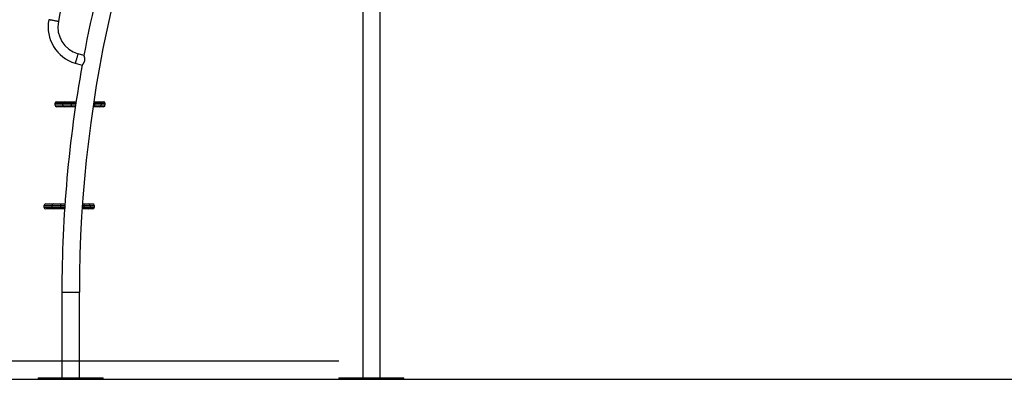
# Model space of a CAD drawing. Units: millimetres. Extents: x 15576.8 to 15587.2, y 5691.4 to 5702.9.
# Drawn here: x 15579.5 to 15582.2, y 5697.8 to 5698.8 of the extents above; entities that cross this region are included whole.
import ezdxf

# ---------------------------------------------------------------- set-up
doc = ezdxf.new("R2010")
doc.units = ezdxf.units.MM
doc.header["$LTSCALE"] = 50
doc.header["$PDSIZE"] = -1
doc.layers.add('DIASTASEIS', color=253, linetype='Continuous', lineweight=5)
doc.styles.get("Standard").update_dxf_attribs({"font": 'ARIALN.TTF'})
doc.dimstyles.get("Standard").update_dxf_attribs({"dimtxt": 0.18, "dimasz": 0.15, "dimexe": 0.05, "dimexo": 0, "dimgap": 0.09, "dimtad": 0, "dimtih": 1, "dimtoh": 1, "dimzin": 0, "dimdsep": 46, "dimtxsty": 'Standard', "dimblk": 'OBLIQUE', "dimcen": 0.09, "dimadec": 0, "dimazin": 0, "dimtfac": 1, "dimtofl": 0, "dimtmove": 0, "dimatfit": 3, "dimldrblk": 'OBLIQUE', "dimfxl": 1, "dimtolj": 1, "dimtzin": 0, "dimarcsym": 0})

# ---------------------------------------------------------------- blocks, each defined once
blk = doc.blocks.new('_Oblique')
at = {"color": 0, "linetype": 'ByBlock', "lineweight": -2}
blk.add_line((-0.5, -0.5), (0.5, 0.5), dxfattribs=at)
blk = doc.blocks.new('*D6')
at = {"layer": 'Defpoints', "color": 0}
for p in [(15579.9965, 5699.7161), (15578.671, 5697.8661), (15580.3576, 5697.8661)]:
    blk.add_point(p, dxfattribs=at)
at = {"layer": 'DIASTASEIS', "color": 0, "lineweight": -2}
for p, q in [((15579.9965, 5699.7161), (15578.621, 5699.7161)), ((15578.671, 5699.7161), (15578.671, 5698.973)), ((15578.671, 5697.8661), (15578.671, 5698.6092)), ((15580.3576, 5697.8661), (15578.621, 5697.8661))]:
    blk.add_line(p, q, dxfattribs=at)
at = {"layer": 'DIASTASEIS', "color": 0, "linetype": 'ByBlock', "lineweight": -2, "xscale": 0.15, "yscale": 0.15, "zscale": 0.15}
for p, rotation in [((15578.671, 5699.7161), 90), ((15578.671, 5697.8661), 270)]:
    blk.add_blockref('_Oblique', p, dxfattribs=dict(at, rotation=rotation))
at = {"layer": 'DIASTASEIS', "color": 0, "insert": (15578.671, 5698.7911), "char_height": 0.18, "attachment_point": 5}
blk.add_mtext('\\A1;1.85', dxfattribs=at)
blk = doc.blocks.new('*D9')
at = {"layer": 'Defpoints', "color": 0}
for p in [(15580.0213, 5700.4498), (15578.0853, 5697.8661), (15578.3158, 5697.8661)]:
    blk.add_point(p, dxfattribs=at)
at = {"layer": 'DIASTASEIS', "color": 0, "lineweight": -2}
for p, q in [((15580.0213, 5700.4498), (15578.0353, 5700.4498)), ((15578.0853, 5700.4498), (15578.0853, 5699.3399)), ((15578.0853, 5697.8661), (15578.0853, 5698.9761)), ((15578.3158, 5697.8661), (15578.0353, 5697.8661))]:
    blk.add_line(p, q, dxfattribs=at)
at = {"layer": 'DIASTASEIS', "color": 0, "linetype": 'ByBlock', "lineweight": -2, "xscale": 0.15, "yscale": 0.15, "zscale": 0.15}
for p, rotation in [((15578.0853, 5700.4498), 90), ((15578.0853, 5697.8661), 270)]:
    blk.add_blockref('_Oblique', p, dxfattribs=dict(at, rotation=rotation))
at = {"layer": 'DIASTASEIS', "color": 0, "insert": (15578.0853, 5699.158), "char_height": 0.18, "attachment_point": 5}
blk.add_mtext('\\A1;2.58', dxfattribs=at)
blk = doc.blocks.new('OPSI A S022E')
at = {"color": 7, "linetype": 'Continuous', "lineweight": 25}
for p, q in [((15592.6746, 5701.3468), (15592.6746, 5699.5008)), ((15592.7228, 5699.5008), (15592.7228, 5701.3389)), ((15591.9016, 5700.3933), (15591.8853, 5700.3981)), ((15591.8777, 5700.3723), (15591.8967, 5700.3667)), ((15591.821, 5700.2606), (15591.821, 5700.2566)), ((15591.826, 5700.2656), (15591.8474, 5700.2656)), ((15591.8474, 5700.2516), (15591.826, 5700.2516)), ((15591.8667, 5700.2606), (15591.8426, 5700.2606)), ((15591.8426, 5700.2606), (15591.8426, 5700.2566)), ((15591.8426, 5700.2566), (15591.8667, 5700.2566)), ((15591.8474, 5700.2656), (15591.8667, 5700.2656)), ((15591.8667, 5700.2516), (15591.8474, 5700.2516)), ((15591.8667, 5700.2656), (15591.88, 5700.2656)), ((15591.8667, 5700.2656), (15591.8667, 5700.2606)), ((15591.8667, 5700.2606), (15591.8667, 5700.2566)), ((15591.8667, 5700.2566), (15591.8667, 5700.2516)), ((15591.878, 5700.2516), (15591.8667, 5700.2516)), ((15591.9314, 5700.2516), (15591.9268, 5700.2516)), ((15591.9289, 5700.2656), (15591.9314, 5700.2656)), ((15591.9314, 5700.2656), (15591.9442, 5700.2656)), ((15591.9314, 5700.2656), (15591.9314, 5700.2606)), ((15591.9492, 5700.2606), (15591.9314, 5700.2606)), ((15591.9314, 5700.2606), (15591.9314, 5700.2566)), ((15591.9314, 5700.2566), (15591.9492, 5700.2566)), ((15591.9314, 5700.2566), (15591.9314, 5700.2516)), ((15591.9442, 5700.2516), (15591.9314, 5700.2516)), ((15591.9442, 5700.2656), (15591.956, 5700.2656)), ((15591.956, 5700.2516), (15591.9442, 5700.2516)), ((15591.9492, 5700.2606), (15591.9492, 5700.2566)), ((15591.961, 5700.2566), (15591.961, 5700.2606)), ((15591.791, 5699.9776), (15591.791, 5699.9736)), ((15591.796, 5699.9826), (15591.8174, 5699.9826)), ((15591.8367, 5699.9776), (15591.8126, 5699.9776)), ((15591.8126, 5699.9776), (15591.8126, 5699.9736)), ((15591.8174, 5699.9826), (15591.8367, 5699.9826)), ((15591.8367, 5699.9826), (15591.8491, 5699.9826)), ((15591.8367, 5699.9826), (15591.8367, 5699.9776)), ((15591.8367, 5699.9776), (15591.8367, 5699.9736)), ((15591.8976, 5699.9826), (15591.9014, 5699.9826)), ((15591.9014, 5699.9826), (15591.9142, 5699.9826)), ((15591.9014, 5699.9826), (15591.9014, 5699.9776)), ((15591.9192, 5699.9776), (15591.9014, 5699.9776)), ((15591.9014, 5699.9776), (15591.9014, 5699.9736)), ((15591.9142, 5699.9826), (15591.926, 5699.9826)), ((15591.9192, 5699.9776), (15591.9192, 5699.9736)), ((15591.931, 5699.9736), (15591.931, 5699.9776)), ((15591.8174, 5699.9686), (15591.796, 5699.9686)), ((15591.8126, 5699.9736), (15591.8367, 5699.9736)), ((15591.8367, 5699.9686), (15591.8174, 5699.9686)), ((15591.8367, 5699.9736), (15591.8367, 5699.9686)), ((15591.8482, 5699.9686), (15591.8367, 5699.9686)), ((15591.9014, 5699.9686), (15591.8966, 5699.9686)), ((15591.9014, 5699.9736), (15591.9192, 5699.9736)), ((15591.9014, 5699.9736), (15591.9014, 5699.9686)), ((15591.9142, 5699.9686), (15591.9014, 5699.9686)), ((15591.926, 5699.9686), (15591.9142, 5699.9686)), ((15591.8407, 5699.7379), (15591.8407, 5699.5008)), ((15591.889, 5699.5008), (15591.889, 5699.7379)), ((15591.7749, 5699.5008), (15591.7749, 5699.4968)), ((15591.7749, 5699.5008), (15591.9549, 5699.5008)), ((15591.7749, 5699.4968), (15591.9549, 5699.4968)), ((15591.9549, 5699.4968), (15591.9549, 5699.5008)), ((15592.6087, 5699.5008), (15592.6087, 5699.4968)), ((15592.6087, 5699.5008), (15592.7887, 5699.5008)), ((15592.6087, 5699.4968), (15592.7887, 5699.4968)), ((15592.7887, 5699.4968), (15592.7887, 5699.5008))]:
    blk.add_line(p, q, dxfattribs=at)
at = {"color": 8, "linetype": 'Continuous', "lineweight": 25}
for p, q in [((15591.8426, 5700.2606), (15591.821, 5700.2606)), ((15591.821, 5700.2566), (15591.8426, 5700.2566)), ((15591.8793, 5700.2606), (15591.8667, 5700.2606)), ((15591.8667, 5700.2566), (15591.8787, 5700.2566)), ((15591.9275, 5700.2566), (15591.9314, 5700.2566)), ((15591.9314, 5700.2606), (15591.9281, 5700.2606)), ((15591.961, 5700.2606), (15591.9492, 5700.2606)), ((15591.9492, 5700.2566), (15591.961, 5700.2566)), ((15591.8126, 5699.9776), (15591.791, 5699.9776)), ((15591.8488, 5699.9776), (15591.8367, 5699.9776)), ((15591.9014, 5699.9776), (15591.8972, 5699.9776)), ((15591.931, 5699.9776), (15591.9192, 5699.9776)), ((15591.791, 5699.9736), (15591.8126, 5699.9736)), ((15591.8367, 5699.9736), (15591.8485, 5699.9736)), ((15591.8969, 5699.9736), (15591.9014, 5699.9736)), ((15591.9192, 5699.9736), (15591.931, 5699.9736)), ((15591.8407, 5699.7379), (15591.889, 5699.7379))]:
    blk.add_line(p, q, dxfattribs=at)
at = {"color": 8, "linetype": 'Continuous', "lineweight": 25, "flags": 128}
for points in [[(15591.8177, 5700.4903), (15591.8155, 5700.4907), (15591.8134, 5700.4911), (15591.8114, 5700.4915), (15591.8095, 5700.4919), (15591.8079, 5700.4922), (15591.8066, 5700.4924), (15591.8056, 5700.4926), (15591.8048, 5700.4928), (15591.8045, 5700.4928), (15591.8044, 5700.4929)], [(15591.8309, 5700.4877), (15591.8308, 5700.4878), (15591.8305, 5700.4878), (15591.8297, 5700.488), (15591.8287, 5700.4882), (15591.8274, 5700.4884), (15591.8258, 5700.4887), (15591.8239, 5700.4891), (15591.8219, 5700.4895), (15591.8198, 5700.4899), (15591.8177, 5700.4903)], [(15591.8815, 5700.3852), (15591.8809, 5700.3831), (15591.8803, 5700.381), (15591.8797, 5700.3791), (15591.8792, 5700.3773), (15591.8787, 5700.3757), (15591.8783, 5700.3744), (15591.878, 5700.3734), (15591.8778, 5700.3727), (15591.8777, 5700.3724), (15591.8777, 5700.3723)], [(15591.8853, 5700.3981), (15591.8853, 5700.3981), (15591.8852, 5700.3977), (15591.885, 5700.397), (15591.8847, 5700.396), (15591.8843, 5700.3947), (15591.8839, 5700.3932), (15591.8833, 5700.3914), (15591.8828, 5700.3894), (15591.8821, 5700.3874), (15591.8815, 5700.3852)]]:
    blk.add_lwpolyline(points, dxfattribs=at)
at = {"color": 7, "linetype": 'Continuous', "lineweight": 25, "flags": 128}
blk.add_lwpolyline([(15591.9031, 5700.3789), (15591.9029, 5700.3784), (15591.9028, 5700.3778), (15591.9026, 5700.3773), (15591.9025, 5700.3768), (15591.9023, 5700.3763), (15591.9022, 5700.3758), (15591.902, 5700.3753), (15591.9019, 5700.3748)], dxfattribs=at)
at = {"color": 7, "linetype": 'Continuous', "lineweight": 25}
for centre, radius, start, end in [((15595.4009, 5699.7379), 3.5118, 152.7335, 180), ((15595.4009, 5699.7379), 3.5602, 157.6833, 169.3908), ((15594.8194, 5699.9097), 3.0439, 158.0209, 169.0532), ((15591.9074, 5700.4729), 0.1049, 169.0532, 253.5371), ((15591.9074, 5700.4729), 0.078, 169.0532, 253.5371), ((15595.4009, 5699.7379), 3.5602, 169.8261, 180), ((15591.826, 5700.2606), 0.005, 90, 180), ((15591.826, 5700.2566), 0.005, 180, 270), ((15591.8475, 5700.2607), 0.00491, 91.1143, 181.0746), ((15591.8475, 5700.2565), 0.00491, 178.9254, 268.8857), ((15591.9442, 5700.2606), 0.00497, 359.6894, 89.6864), ((15591.9442, 5700.2566), 0.00497, 270.3136, 0.3106), ((15591.956, 5700.2606), 0.005, 0, 90), ((15591.956, 5700.2566), 0.005, 270, 0), ((15591.796, 5699.9776), 0.005, 90, 180), ((15591.8175, 5699.9777), 0.00491, 91.1153, 181.0728), ((15591.9142, 5699.9776), 0.00497, 359.6897, 89.6854), ((15591.926, 5699.9776), 0.005, 0, 90), ((15591.796, 5699.9736), 0.005, 180, 270), ((15591.8175, 5699.9735), 0.00491, 178.9258, 268.886), ((15591.9142, 5699.9736), 0.00497, 270.3133, 0.3117), ((15591.926, 5699.9736), 0.005, 270, 0)]:
    blk.add_arc(centre, radius, start, end, dxfattribs=at)
for points, knots in [([(15591.9016, 5700.3933), (15591.9016, 5700.3933), (15591.9016, 5700.3933), (15591.9018, 5700.3925), (15591.9023, 5700.3907), (15591.9028, 5700.3888), (15591.9031, 5700.3869), (15591.9034, 5700.3847), (15591.9035, 5700.382), (15591.9032, 5700.38), (15591.9031, 5700.3789)], [0, 0, 0, 0, 0.049817, 0.223834, 0.403325, 0.50544, 0.60986, 0.725271, 0.844389, 1, 1, 1, 1]), ([(15591.9019, 5700.3748), (15591.9016, 5700.3742), (15591.901, 5700.3729), (15591.9, 5700.3712), (15591.8991, 5700.3698), (15591.8982, 5700.3686), (15591.8974, 5700.3677), (15591.8969, 5700.367), (15591.8967, 5700.3667), (15591.8967, 5700.3668), (15591.8967, 5700.3668)], [0, 0, 0, 0, 0.130537, 0.265215, 0.395628, 0.529419, 0.666714, 0.808486, 0.937337, 1, 1, 1, 1])]:
    blk.add_open_spline(points, degree=3, knots=knots, dxfattribs=at)

msp = doc.modelspace()

# ---------------------------------------------------------------- linework, layer by layer
at = {"color": 0}
msp.add_line((15577.7062, 5697.8161), (15584.5132, 5697.8161), dxfattribs=at)

# ---------------------------------------------------------------- block references
msp.add_blockref('OPSI A S022E', (-12.2512, -1.6806))

# ---------------------------------------------------------------- dimensions: what is measured, and where the dimension line sits
at = {"layer": 'DIASTASEIS'}
for base, p1, p2, picture, middle in [((15578.0853, 5697.8661), (15580.0213, 5700.4498), (15578.3158, 5697.8661), '*D9', (15578.0853, 5699.158)), ((15578.671, 5697.8661), (15579.9965, 5699.7161), (15580.3576, 5697.8661), '*D6', (15578.671, 5698.7911))]:
    dim = msp.add_linear_dim(base=base, p1=p1, p2=p2, angle=90, dimstyle='Standard', dxfattribs=at)
    dim.commit()
    dim.dimension.update_dxf_attribs({"geometry": picture, "text_midpoint": middle})

doc.saveas('drawing.dxf')
